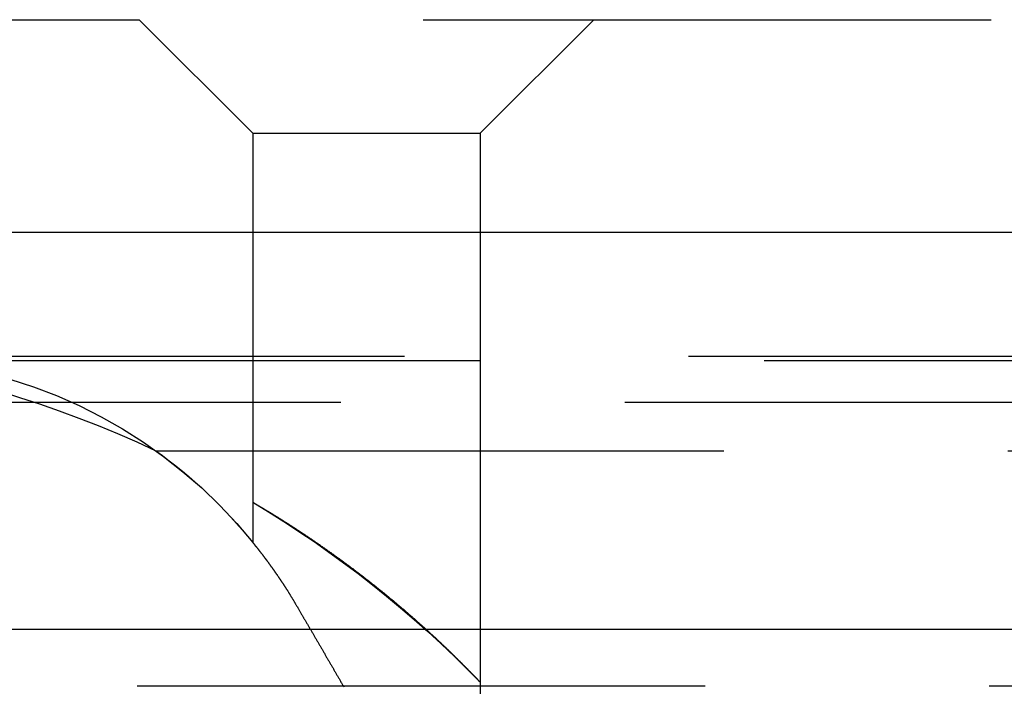
# Model space of a CAD drawing. Extents: x 2742 to 4044, y -1027 to -32.
# Drawn here: x 2938 to 2947, y -56 to -50 of the extents above; entities that cross this region are included whole.
import ezdxf

# ---------------------------------------------------------------- set-up
doc = ezdxf.new("R2010")
doc.units = 0
doc.header["$LTSCALE"] = 20
doc.linetypes.add('VERDECKT', pattern=[0.375, 0.25, -0.125])
doc.layers.get('0').update_dxf_attribs({"linetype": 'CONTINUOUS'})
doc.layers.add('ROHR', color=9, linetype='CONTINUOUS')

# ---------------------------------------------------------------- blocks, each defined once
blk = doc.blocks.new('A$C2ACB7D6E')
at = {"color": 1, "linetype": 'VERDECKT', "extrusion": (-2e-16, 1, -2e-16)}
for p, q in [((-338.00652, 169.22994), (-280.00652, 169.22994)), ((-332.00652, 168.22994), (-333.00652, 169.22994)), ((-330.00652, 168.22994), (-329.00652, 169.22994)), ((-332.00652, 168.22994), (-330.00652, 168.22994)), ((-332.00652, 168.22994), (-332.00652, 164.62454)), ((-330.00652, 168.22994), (-330.00652, 161.26103)), ((-335.67214, 166.26772), (-224.34091, 166.26772)), ((-335.00652, 166.22994), (-280.00652, 166.22994)), ((-173.73162, 165.85946), (-386.28143, 165.85946)), ((-332.86114, 165.43433), (-227.1519, 165.43433)), ((-332.00652, 164.9798), (-332.00652, 164.62454)), ((-330.00652, 163.3964), (-330.00652, 161.26103)), ((-223.02549, 163.35949), (-336.98756, 163.35949))]:
    blk.add_line(p, q, dxfattribs=at)
at = {"color": 3, "linetype": 'CONTINUOUS', "extrusion": (-2e-16, 1, -2e-16)}
for p, q in [((-530.00652, 167.35946), (-30.00652, 167.35946)), ((-165.00652, 163.85946), (-395.00652, 163.85946))]:
    blk.add_line(p, q, dxfattribs=at)
at = {"color": 1}
for points in [[(-332.007, 164.98, 0), (-332.007, 164.98, 0), (-332.006, 164.98, 0), (-332.006, 164.98, 0), (-332.006, 164.98, 0), (-332.006, 164.98, 0), (-332.006, 164.98, 0), (-332.006, 164.98, 0), (-332.006, 164.979, 0), (-332.006, 164.979, 0), (-332.006, 164.979, 0), (-332.005, 164.979, 0), (-332.005, 164.979, 0), (-332.005, 164.979, 0), (-332.005, 164.979, 0), (-332.004, 164.979, 0), (-332.004, 164.978, 0), (-332.004, 164.978, 0), (-332.004, 164.978, 0), (-332.003, 164.978, 0), (-332.003, 164.978, 0), (-332.002, 164.977, 0), (-332.002, 164.977, 0), (-332.002, 164.977, 0), (-332.001, 164.977, 0), (-332.001, 164.976, 0), (-332, 164.976, 0), (-332, 164.976, 0), (-331.999, 164.976, 0), (-331.999, 164.975, 0), (-331.998, 164.975, 0), (-331.998, 164.975, 0), (-331.997, 164.974, 0), (-331.997, 164.974, 0), (-331.996, 164.974, 0), (-331.995, 164.973, 0), (-331.995, 164.973, 0), (-331.994, 164.972, 0), (-331.993, 164.972, 0), (-331.993, 164.972, 0), (-331.992, 164.971, 0), (-331.991, 164.971, 0), (-331.99, 164.97, 0), (-331.99, 164.97, 0), (-331.989, 164.969, 0), (-331.988, 164.969, 0), (-331.987, 164.968, 0), (-331.986, 164.968, 0), (-331.985, 164.967, 0), (-331.985, 164.967, 0), (-331.984, 164.966, 0), (-331.983, 164.966, 0), (-331.982, 164.965, 0), (-331.981, 164.965, 0), (-331.98, 164.964, 0), (-331.979, 164.964, 0), (-331.978, 164.963, 0), (-331.977, 164.962, 0), (-331.976, 164.962, 0), (-331.975, 164.961, 0), (-331.974, 164.96, 0), (-331.973, 164.96, 0), (-331.971, 164.959, 0), (-331.97, 164.958, 0), (-331.969, 164.958, 0), (-331.968, 164.957, 0), (-331.967, 164.956, 0), (-331.966, 164.956, 0), (-331.964, 164.955, 0), (-331.963, 164.954, 0), (-331.962, 164.954, 0), (-331.961, 164.953, 0), (-331.959, 164.952, 0), (-331.958, 164.951, 0), (-331.957, 164.95, 0), (-331.956, 164.95, 0), (-331.954, 164.949, 0), (-331.953, 164.948, 0), (-331.951, 164.947, 0), (-331.95, 164.946, 0), (-331.949, 164.946, 0), (-331.947, 164.945, 0), (-331.946, 164.944, 0), (-331.944, 164.943, 0), (-331.943, 164.942, 0), (-331.941, 164.941, 0), (-331.94, 164.94, 0), (-331.938, 164.939, 0), (-331.937, 164.939, 0), (-331.935, 164.938, 0), (-331.934, 164.937, 0), (-331.932, 164.936, 0), (-331.93, 164.935, 0), (-331.929, 164.934, 0), (-331.927, 164.933, 0), (-331.926, 164.932, 0), (-331.924, 164.931, 0), (-331.922, 164.93, 0), (-331.921, 164.929, 0), (-331.919, 164.928, 0), (-331.917, 164.927, 0), (-331.915, 164.926, 0), (-331.914, 164.925, 0), (-331.912, 164.924, 0), (-331.91, 164.923, 0), (-331.908, 164.921, 0), (-331.906, 164.92, 0), (-331.905, 164.919, 0), (-331.903, 164.918, 0), (-331.901, 164.917, 0), (-331.899, 164.916, 0), (-331.897, 164.915, 0), (-331.895, 164.914, 0), (-331.893, 164.912, 0), (-331.891, 164.911, 0), (-331.889, 164.91, 0), (-331.887, 164.909, 0), (-331.886, 164.908, 0), (-331.884, 164.906, 0), (-331.881, 164.905, 0), (-331.879, 164.904, 0), (-331.877, 164.903, 0), (-331.875, 164.902, 0), (-331.873, 164.9, 0), (-331.871, 164.899, 0), (-331.869, 164.898, 0), (-331.867, 164.896, 0), (-331.865, 164.895, 0), (-331.863, 164.894, 0), (-331.861, 164.893, 0), (-331.858, 164.891, 0), (-331.856, 164.89, 0), (-331.854, 164.889, 0), (-331.852, 164.887, 0), (-331.85, 164.886, 0), (-331.847, 164.884, 0), (-331.845, 164.883, 0), (-331.843, 164.882, 0), (-331.841, 164.88, 0), (-331.838, 164.879, 0), (-331.836, 164.878, 0), (-331.834, 164.876, 0), (-331.832, 164.875, 0), (-331.829, 164.873, 0), (-331.827, 164.872, 0), (-331.825, 164.87, 0), (-331.822, 164.869, 0), (-331.82, 164.867, 0), (-331.817, 164.866, 0), (-331.815, 164.865, 0), (-331.813, 164.863, 0), (-331.81, 164.862, 0), (-331.808, 164.86, 0), (-331.805, 164.859, 0), (-331.803, 164.857, 0), (-331.8, 164.855, 0), (-331.798, 164.854, 0), (-331.795, 164.852, 0), (-331.793, 164.851, 0), (-331.79, 164.849, 0), (-331.788, 164.848, 0), (-331.785, 164.846, 0), (-331.783, 164.845, 0), (-331.78, 164.843, 0), (-331.778, 164.841, 0), (-331.775, 164.84, 0), (-331.773, 164.838, 0), (-331.77, 164.836, 0), (-331.767, 164.835, 0), (-331.765, 164.833, 0), (-331.762, 164.832, 0), (-331.76, 164.83, 0), (-331.757, 164.828, 0), (-331.754, 164.827, 0), (-331.752, 164.825, 0), (-331.749, 164.823, 0), (-331.746, 164.822, 0), (-331.744, 164.82, 0), (-331.741, 164.818, 0), (-331.738, 164.816, 0), (-331.735, 164.815, 0), (-331.733, 164.813, 0), (-331.73, 164.811, 0), (-331.727, 164.809, 0), (-331.724, 164.808, 0), (-331.722, 164.806, 0), (-331.719, 164.804, 0), (-331.716, 164.802, 0), (-331.713, 164.801, 0), (-331.71, 164.799, 0), (-331.708, 164.797, 0), (-331.705, 164.795, 0), (-331.702, 164.793, 0), (-331.699, 164.792, 0), (-331.696, 164.79, 0), (-331.693, 164.788, 0), (-331.69, 164.786, 0), (-331.688, 164.784, 0), (-331.685, 164.782, 0), (-331.682, 164.78, 0), (-331.679, 164.779, 0), (-331.676, 164.777, 0), (-331.673, 164.775, 0), (-331.67, 164.773, 0), (-331.667, 164.771, 0), (-331.664, 164.769, 0), (-331.661, 164.767, 0), (-331.658, 164.765, 0), (-331.655, 164.763, 0), (-331.652, 164.761, 0), (-331.649, 164.759, 0), (-331.646, 164.757, 0), (-331.643, 164.756, 0), (-331.64, 164.754, 0), (-331.637, 164.752, 0), (-331.634, 164.75, 0), (-331.631, 164.748, 0), (-331.628, 164.746, 0), (-331.625, 164.744, 0), (-331.622, 164.742, 0), (-331.619, 164.74, 0), (-331.616, 164.738, 0), (-331.613, 164.736, 0), (-331.61, 164.734, 0), (-331.606, 164.732, 0), (-331.603, 164.73, 0), (-331.6, 164.727, 0), (-331.597, 164.725, 0), (-331.594, 164.723, 0), (-331.591, 164.721, 0), (-331.588, 164.719, 0), (-331.585, 164.717, 0), (-331.581, 164.715, 0), (-331.578, 164.713, 0), (-331.575, 164.711, 0), (-331.572, 164.709, 0), (-331.569, 164.707, 0), (-331.566, 164.705, 0), (-331.562, 164.702, 0), (-331.559, 164.7, 0), (-331.556, 164.698, 0), (-331.553, 164.696, 0), (-331.55, 164.694, 0), (-331.546, 164.692, 0), (-331.543, 164.69, 0), (-331.54, 164.688, 0), (-331.537, 164.685, 0), (-331.534, 164.683, 0), (-331.53, 164.681, 0), (-331.527, 164.679, 0), (-331.524, 164.677, 0), (-331.521, 164.674, 0), (-331.517, 164.672, 0), (-331.514, 164.67, 0), (-331.511, 164.668, 0), (-331.508, 164.666, 0), (-331.504, 164.663, 0), (-331.501, 164.661, 0), (-331.498, 164.659, 0), (-331.494, 164.657, 0), (-331.491, 164.655, 0), (-331.488, 164.652, 0), (-331.484, 164.65, 0), (-331.481, 164.648, 0), (-331.478, 164.646, 0), (-331.475, 164.643, 0), (-331.471, 164.641, 0), (-331.468, 164.639, 0), (-331.465, 164.637, 0), (-331.461, 164.634, 0), (-331.458, 164.632, 0), (-331.455, 164.63, 0), (-331.451, 164.627, 0), (-331.448, 164.625, 0), (-331.444, 164.623, 0), (-331.441, 164.62, 0), (-331.438, 164.618, 0), (-331.434, 164.616, 0), (-331.431, 164.614, 0), (-331.428, 164.611, 0), (-331.424, 164.609, 0), (-331.421, 164.607, 0), (-331.418, 164.604, 0), (-331.414, 164.602, 0), (-331.411, 164.599, 0), (-331.407, 164.597, 0), (-331.404, 164.595, 0), (-331.401, 164.592, 0), (-331.397, 164.59, 0), (-331.394, 164.588, 0), (-331.39, 164.585, 0), (-331.387, 164.583, 0), (-331.383, 164.58, 0), (-331.38, 164.578, 0), (-331.377, 164.576, 0), (-331.373, 164.573, 0), (-331.37, 164.571, 0), (-331.366, 164.568, 0), (-331.363, 164.566, 0), (-331.359, 164.564, 0), (-331.356, 164.561, 0), (-331.353, 164.559, 0), (-331.349, 164.556, 0), (-331.346, 164.554, 0), (-331.342, 164.551, 0), (-331.339, 164.549, 0), (-331.335, 164.547, 0), (-331.332, 164.544, 0), (-331.328, 164.542, 0), (-331.325, 164.539, 0), (-331.321, 164.537, 0), (-331.318, 164.534, 0), (-331.314, 164.532, 0), (-331.311, 164.529, 0), (-331.308, 164.527, 0), (-331.304, 164.524, 0), (-331.301, 164.522, 0), (-331.297, 164.519, 0), (-331.294, 164.517, 0), (-331.29, 164.514, 0), (-331.287, 164.512, 0), (-331.283, 164.509, 0), (-331.28, 164.507, 0), (-331.276, 164.504, 0), (-331.273, 164.502, 0), (-331.269, 164.499, 0), (-331.266, 164.497, 0), (-331.262, 164.494, 0), (-331.259, 164.492, 0), (-331.255, 164.489, 0), (-331.252, 164.487, 0), (-331.248, 164.484, 0), (-331.245, 164.482, 0), (-331.241, 164.479, 0), (-331.238, 164.476, 0), (-331.234, 164.474, 0), (-331.231, 164.471, 0), (-331.227, 164.469, 0), (-331.224, 164.466, 0), (-331.22, 164.464, 0), (-331.217, 164.461, 0), (-331.213, 164.458, 0), (-331.21, 164.456, 0), (-331.206, 164.453, 0), (-331.202, 164.451, 0), (-331.199, 164.448, 0), (-331.195, 164.445, 0), (-331.192, 164.443, 0), (-331.188, 164.44, 0), (-331.185, 164.438, 0), (-331.181, 164.435, 0), (-331.178, 164.432, 0), (-331.174, 164.43, 0), (-331.171, 164.427, 0), (-331.167, 164.425, 0), (-331.164, 164.422, 0), (-331.16, 164.419, 0), (-331.157, 164.417, 0), (-331.153, 164.414, 0), (-331.15, 164.411, 0), (-331.146, 164.409, 0), (-331.143, 164.406, 0), (-331.139, 164.404, 0), (-331.136, 164.401, 0), (-331.132, 164.398, 0), (-331.128, 164.396, 0), (-331.125, 164.393, 0), (-331.121, 164.39, 0), (-331.118, 164.388, 0), (-331.114, 164.385, 0), (-331.111, 164.382, 0), (-331.107, 164.38, 0), (-331.104, 164.377, 0), (-331.1, 164.374, 0), (-331.097, 164.372, 0), (-331.093, 164.369, 0), (-331.09, 164.366, 0), (-331.086, 164.364, 0), (-331.083, 164.361, 0), (-331.079, 164.358, 0), (-331.076, 164.356, 0), (-331.072, 164.353, 0), (-331.068, 164.35, 0), (-331.065, 164.347, 0), (-331.061, 164.345, 0), (-331.058, 164.342, 0), (-331.054, 164.339, 0), (-331.051, 164.337, 0), (-331.047, 164.334, 0), (-331.044, 164.331, 0), (-331.04, 164.328, 0), (-331.037, 164.326, 0), (-331.033, 164.323, 0), (-331.03, 164.32, 0), (-331.026, 164.318, 0), (-331.023, 164.315, 0), (-331.019, 164.312, 0), (-331.016, 164.309, 0), (-331.012, 164.307, 0), (-331.009, 164.304, 0), (-331.005, 164.301, 0), (-331.002, 164.298, 0), (-330.998, 164.296, 0), (-330.995, 164.293, 0), (-330.991, 164.29, 0), (-330.988, 164.288, 0), (-330.984, 164.285, 0), (-330.981, 164.282, 0), (-330.977, 164.279, 0), (-330.974, 164.276, 0), (-330.97, 164.274, 0), (-330.966, 164.271, 0), (-330.963, 164.268, 0), (-330.959, 164.265, 0), (-330.956, 164.263, 0), (-330.952, 164.26, 0), (-330.949, 164.257, 0), (-330.945, 164.254, 0), (-330.942, 164.252, 0), (-330.939, 164.249, 0), (-330.935, 164.246, 0), (-330.932, 164.243, 0), (-330.928, 164.241, 0), (-330.925, 164.238, 0), (-330.921, 164.235, 0), (-330.918, 164.232, 0), (-330.914, 164.229, 0), (-330.911, 164.227, 0), (-330.907, 164.224, 0), (-330.904, 164.221, 0), (-330.9, 164.218, 0), (-330.897, 164.215, 0), (-330.893, 164.213, 0), (-330.89, 164.21, 0), (-330.886, 164.207, 0), (-330.883, 164.204, 0), (-330.879, 164.201, 0), (-330.876, 164.199, 0), (-330.872, 164.196, 0), (-330.869, 164.193, 0), (-330.865, 164.19, 0), (-330.862, 164.187, 0), (-330.859, 164.185, 0), (-330.855, 164.182, 0), (-330.852, 164.179, 0), (-330.848, 164.176, 0), (-330.845, 164.173, 0), (-330.841, 164.171, 0), (-330.838, 164.168, 0), (-330.834, 164.165, 0), (-330.831, 164.162, 0), (-330.828, 164.159, 0), (-330.824, 164.157, 0), (-330.821, 164.154, 0), (-330.817, 164.151, 0), (-330.814, 164.148, 0), (-330.81, 164.145, 0), (-330.807, 164.142, 0), (-330.804, 164.14, 0), (-330.8, 164.137, 0), (-330.797, 164.134, 0), (-330.793, 164.131, 0), (-330.79, 164.128, 0), (-330.787, 164.125, 0), (-330.783, 164.123, 0), (-330.78, 164.12, 0), (-330.776, 164.117, 0), (-330.773, 164.114, 0), (-330.77, 164.111, 0), (-330.766, 164.109, 0), (-330.763, 164.106, 0), (-330.759, 164.103, 0), (-330.756, 164.1, 0), (-330.753, 164.097, 0), (-330.749, 164.094, 0), (-330.746, 164.092, 0), (-330.743, 164.089, 0), (-330.739, 164.086, 0), (-330.736, 164.083, 0), (-330.732, 164.08, 0), (-330.729, 164.077, 0), (-330.726, 164.075, 0), (-330.722, 164.072, 0), (-330.719, 164.069, 0), (-330.716, 164.066, 0), (-330.712, 164.063, 0), (-330.709, 164.06, 0), (-330.706, 164.058, 0), (-330.702, 164.055, 0), (-330.699, 164.052, 0), (-330.696, 164.049, 0), (-330.692, 164.046, 0), (-330.689, 164.043, 0), (-330.686, 164.041, 0), (-330.682, 164.038, 0), (-330.679, 164.035, 0), (-330.676, 164.032, 0), (-330.672, 164.029, 0), (-330.669, 164.026, 0), (-330.666, 164.024, 0), (-330.663, 164.021, 0), (-330.659, 164.018, 0), (-330.656, 164.015, 0), (-330.653, 164.012, 0), (-330.649, 164.009, 0), (-330.646, 164.007, 0), (-330.643, 164.004, 0), (-330.64, 164.001, 0), (-330.636, 163.998, 0), (-330.633, 163.995, 0), (-330.63, 163.992, 0), (-330.627, 163.99, 0), (-330.623, 163.987, 0), (-330.62, 163.984, 0), (-330.617, 163.981, 0), (-330.614, 163.978, 0), (-330.61, 163.975, 0), (-330.607, 163.973, 0), (-330.604, 163.97, 0), (-330.601, 163.967, 0), (-330.597, 163.964, 0), (-330.594, 163.961, 0), (-330.591, 163.958, 0), (-330.588, 163.956, 0), (-330.585, 163.953, 0), (-330.581, 163.95, 0), (-330.578, 163.947, 0), (-330.575, 163.944, 0), (-330.572, 163.942, 0), (-330.569, 163.939, 0), (-330.565, 163.936, 0), (-330.562, 163.933, 0), (-330.559, 163.93, 0), (-330.556, 163.928, 0), (-330.553, 163.925, 0), (-330.55, 163.922, 0), (-330.547, 163.919, 0), (-330.543, 163.916, 0), (-330.54, 163.914, 0), (-330.537, 163.911, 0), (-330.534, 163.908, 0), (-330.531, 163.905, 0), (-330.528, 163.902, 0), (-330.525, 163.9, 0), (-330.522, 163.897, 0), (-330.518, 163.894, 0), (-330.515, 163.891, 0), (-330.512, 163.888, 0), (-330.509, 163.886, 0), (-330.506, 163.883, 0), (-330.503, 163.88, 0), (-330.5, 163.877, 0), (-330.497, 163.875, 0), (-330.494, 163.872, 0), (-330.491, 163.869, 0), (-330.488, 163.866, 0), (-330.485, 163.864, 0), (-330.482, 163.861, 0), (-330.479, 163.858, 0), (-330.476, 163.855, 0), (-330.473, 163.853, 0), (-330.47, 163.85, 0), (-330.467, 163.847, 0), (-330.464, 163.844, 0), (-330.461, 163.842, 0), (-330.458, 163.839, 0), (-330.455, 163.836, 0), (-330.452, 163.833, 0), (-330.449, 163.831, 0), (-330.446, 163.828, 0), (-330.443, 163.825, 0), (-330.44, 163.823, 0), (-330.437, 163.82, 0), (-330.434, 163.817, 0), (-330.431, 163.815, 0), (-330.428, 163.812, 0), (-330.425, 163.809, 0), (-330.422, 163.807, 0), (-330.42, 163.804, 0), (-330.417, 163.801, 0), (-330.414, 163.799, 0), (-330.411, 163.796, 0), (-330.408, 163.793, 0), (-330.405, 163.791, 0), (-330.402, 163.788, 0), (-330.4, 163.785, 0), (-330.397, 163.783, 0), (-330.394, 163.78, 0), (-330.391, 163.777, 0), (-330.388, 163.775, 0), (-330.386, 163.772, 0), (-330.383, 163.77, 0), (-330.38, 163.767, 0), (-330.377, 163.765, 0), (-330.375, 163.762, 0), (-330.372, 163.759, 0), (-330.369, 163.757, 0), (-330.366, 163.754, 0), (-330.364, 163.752, 0), (-330.361, 163.749, 0), (-330.358, 163.747, 0), (-330.355, 163.744, 0), (-330.353, 163.741, 0), (-330.35, 163.739, 0), (-330.347, 163.736, 0), (-330.345, 163.734, 0), (-330.342, 163.731, 0), (-330.34, 163.729, 0), (-330.337, 163.726, 0), (-330.334, 163.724, 0), (-330.332, 163.721, 0), (-330.329, 163.719, 0), (-330.326, 163.716, 0), (-330.324, 163.714, 0), (-330.321, 163.712, 0), (-330.319, 163.709, 0), (-330.316, 163.707, 0), (-330.314, 163.704, 0), (-330.311, 163.702, 0), (-330.308, 163.699, 0), (-330.306, 163.697, 0), (-330.303, 163.695, 0), (-330.301, 163.692, 0), (-330.298, 163.69, 0), (-330.296, 163.687, 0), (-330.293, 163.685, 0), (-330.291, 163.683, 0), (-330.288, 163.68, 0), (-330.286, 163.678, 0), (-330.284, 163.675, 0), (-330.281, 163.673, 0), (-330.279, 163.671, 0), (-330.276, 163.668, 0), (-330.274, 163.666, 0), (-330.271, 163.664, 0), (-330.269, 163.661, 0), (-330.267, 163.659, 0), (-330.264, 163.657, 0), (-330.262, 163.654, 0), (-330.26, 163.652, 0), (-330.257, 163.65, 0), (-330.255, 163.648, 0), (-330.253, 163.645, 0), (-330.25, 163.643, 0), (-330.248, 163.641, 0), (-330.246, 163.639, 0), (-330.243, 163.636, 0), (-330.241, 163.634, 0), (-330.239, 163.632, 0), (-330.236, 163.63, 0), (-330.234, 163.627, 0), (-330.232, 163.625, 0), (-330.23, 163.623, 0), (-330.228, 163.621, 0), (-330.225, 163.619, 0), (-330.223, 163.617, 0), (-330.221, 163.614, 0), (-330.219, 163.612, 0), (-330.217, 163.61, 0), (-330.214, 163.608, 0), (-330.212, 163.606, 0), (-330.21, 163.604, 0), (-330.208, 163.602, 0), (-330.206, 163.6, 0), (-330.204, 163.597, 0), (-330.202, 163.595, 0), (-330.199, 163.593, 0), (-330.197, 163.591, 0), (-330.195, 163.589, 0), (-330.193, 163.587, 0), (-330.191, 163.585, 0), (-330.189, 163.583, 0), (-330.187, 163.581, 0), (-330.185, 163.579, 0), (-330.183, 163.577, 0), (-330.181, 163.575, 0), (-330.179, 163.573, 0), (-330.177, 163.571, 0), (-330.175, 163.569, 0), (-330.173, 163.567, 0), (-330.171, 163.565, 0), (-330.169, 163.563, 0), (-330.167, 163.561, 0), (-330.165, 163.559, 0), (-330.163, 163.557, 0), (-330.161, 163.555, 0), (-330.159, 163.553, 0), (-330.158, 163.552, 0), (-330.156, 163.55, 0), (-330.154, 163.548, 0), (-330.152, 163.546, 0), (-330.15, 163.544, 0), (-330.148, 163.542, 0), (-330.146, 163.54, 0), (-330.145, 163.538, 0), (-330.143, 163.537, 0), (-330.141, 163.535, 0), (-330.139, 163.533, 0), (-330.137, 163.531, 0), (-330.135, 163.529, 0), (-330.134, 163.527, 0), (-330.132, 163.526, 0), (-330.13, 163.524, 0), (-330.128, 163.522, 0), (-330.127, 163.52, 0), (-330.125, 163.519, 0), (-330.123, 163.517, 0), (-330.121, 163.515, 0), (-330.12, 163.513, 0), (-330.118, 163.512, 0), (-330.116, 163.51, 0), (-330.115, 163.508, 0), (-330.113, 163.507, 0), (-330.111, 163.505, 0), (-330.11, 163.503, 0), (-330.108, 163.502, 0), (-330.106, 163.5, 0), (-330.105, 163.498, 0), (-330.103, 163.497, 0), (-330.102, 163.495, 0), (-330.1, 163.493, 0), (-330.099, 163.492, 0), (-330.097, 163.49, 0), (-330.095, 163.489, 0), (-330.094, 163.487, 0), (-330.092, 163.485, 0), (-330.091, 163.484, 0), (-330.089, 163.482, 0), (-330.088, 163.481, 0), (-330.086, 163.479, 0), (-330.085, 163.478, 0), (-330.083, 163.476, 0), (-330.082, 163.475, 0), (-330.081, 163.473, 0), (-330.079, 163.472, 0), (-330.078, 163.47, 0), (-330.076, 163.469, 0), (-330.075, 163.468, 0), (-330.074, 163.466, 0), (-330.072, 163.465, 0), (-330.071, 163.463, 0), (-330.07, 163.462, 0), (-330.068, 163.461, 0), (-330.067, 163.459, 0), (-330.066, 163.458, 0), (-330.064, 163.457, 0), (-330.063, 163.455, 0), (-330.062, 163.454, 0), (-330.061, 163.453, 0), (-330.059, 163.451, 0), (-330.058, 163.45, 0), (-330.057, 163.449, 0), (-330.056, 163.448, 0), (-330.054, 163.446, 0), (-330.053, 163.445, 0), (-330.052, 163.444, 0), (-330.051, 163.443, 0), (-330.05, 163.442, 0), (-330.049, 163.44, 0), (-330.048, 163.439, 0), (-330.046, 163.438, 0), (-330.045, 163.437, 0), (-330.044, 163.436, 0), (-330.043, 163.435, 0), (-330.042, 163.434, 0), (-330.041, 163.433, 0), (-330.04, 163.432, 0), (-330.039, 163.431, 0), (-330.038, 163.43, 0), (-330.037, 163.428, 0), (-330.036, 163.427, 0), (-330.035, 163.427, 0), (-330.034, 163.426, 0), (-330.033, 163.425, 0), (-330.033, 163.424, 0), (-330.032, 163.423, 0), (-330.031, 163.422, 0), (-330.03, 163.421, 0), (-330.029, 163.42, 0), (-330.028, 163.419, 0), (-330.027, 163.418, 0), (-330.027, 163.417, 0), (-330.026, 163.417, 0), (-330.025, 163.416, 0), (-330.024, 163.415, 0), (-330.024, 163.414, 0), (-330.023, 163.414, 0), (-330.022, 163.413, 0), (-330.021, 163.412, 0), (-330.021, 163.411, 0), (-330.02, 163.411, 0), (-330.019, 163.41, 0), (-330.019, 163.409, 0), (-330.018, 163.409, 0), (-330.018, 163.408, 0), (-330.017, 163.407, 0), (-330.016, 163.407, 0), (-330.016, 163.406, 0), (-330.015, 163.406, 0), (-330.015, 163.405, 0), (-330.014, 163.405, 0), (-330.014, 163.404, 0), (-330.013, 163.404, 0), (-330.013, 163.403, 0), (-330.012, 163.403, 0), (-330.012, 163.402, 0), (-330.012, 163.402, 0), (-330.011, 163.401, 0), (-330.011, 163.401, 0), (-330.01, 163.401, 0), (-330.01, 163.4, 0), (-330.01, 163.4, 0), (-330.009, 163.4, 0), (-330.009, 163.399, 0), (-330.009, 163.399, 0), (-330.009, 163.399, 0), (-330.008, 163.398, 0), (-330.008, 163.398, 0), (-330.008, 163.398, 0), (-330.008, 163.398, 0), (-330.008, 163.397, 0), (-330.007, 163.397, 0), (-330.007, 163.397, 0), (-330.007, 163.397, 0), (-330.007, 163.397, 0), (-330.007, 163.397, 0), (-330.007, 163.397, 0), (-330.007, 163.397, 0), (-330.007, 163.396, 0), (-330.007, 163.396, 0), (-330.007, 163.396, 0), (-330.007, 163.396, 0)], [(-332.007, 164.625, 0), (-332.007, 164.625, 0), (-332.007, 164.625, 0), (-332.006, 164.624, 0), (-332.006, 164.624, 0), (-332.006, 164.624, 0), (-332.006, 164.624, 0), (-332.006, 164.624, 0), (-332.006, 164.624, 0), (-332.006, 164.624, 0), (-332.006, 164.624, 0), (-332.006, 164.624, 0), (-332.006, 164.624, 0), (-332.006, 164.624, 0), (-332.006, 164.623, 0), (-332.006, 164.623, 0), (-332.005, 164.623, 0), (-332.005, 164.623, 0), (-332.005, 164.623, 0), (-332.005, 164.623, 0), (-332.005, 164.622, 0), (-332.005, 164.622, 0), (-332.004, 164.622, 0), (-332.004, 164.622, 0), (-332.004, 164.621, 0), (-332.004, 164.621, 0), (-332.004, 164.621, 0), (-332.003, 164.621, 0), (-332.003, 164.62, 0), (-332.003, 164.62, 0), (-332.003, 164.62, 0), (-332.002, 164.619, 0), (-332.002, 164.619, 0), (-332.002, 164.619, 0), (-332.001, 164.618, 0), (-332.001, 164.618, 0), (-332.001, 164.618, 0), (-332, 164.617, 0), (-332, 164.617, 0), (-332, 164.616, 0), (-331.999, 164.616, 0), (-331.999, 164.615, 0), (-331.999, 164.615, 0), (-331.998, 164.615, 0), (-331.998, 164.614, 0), (-331.998, 164.614, 0), (-331.997, 164.613, 0), (-331.997, 164.613, 0), (-331.996, 164.612, 0), (-331.996, 164.612, 0), (-331.996, 164.611, 0), (-331.995, 164.611, 0), (-331.995, 164.61, 0), (-331.994, 164.609, 0), (-331.994, 164.609, 0), (-331.993, 164.608, 0), (-331.993, 164.608, 0), (-331.992, 164.607, 0), (-331.992, 164.606, 0), (-331.991, 164.606, 0), (-331.991, 164.605, 0), (-331.99, 164.605, 0), (-331.99, 164.604, 0), (-331.989, 164.603, 0), (-331.989, 164.603, 0), (-331.988, 164.602, 0), (-331.988, 164.601, 0), (-331.987, 164.601, 0), (-331.986, 164.6, 0), (-331.986, 164.599, 0), (-331.985, 164.598, 0), (-331.985, 164.598, 0), (-331.984, 164.597, 0), (-331.983, 164.596, 0), (-331.983, 164.595, 0), (-331.982, 164.595, 0), (-331.982, 164.594, 0), (-331.981, 164.593, 0), (-331.98, 164.592, 0), (-331.98, 164.591, 0), (-331.979, 164.59, 0), (-331.978, 164.59, 0), (-331.978, 164.589, 0), (-331.977, 164.588, 0), (-331.976, 164.587, 0), (-331.975, 164.586, 0), (-331.975, 164.585, 0), (-331.974, 164.584, 0), (-331.973, 164.583, 0), (-331.973, 164.583, 0), (-331.972, 164.582, 0), (-331.971, 164.581, 0), (-331.97, 164.58, 0), (-331.97, 164.579, 0), (-331.969, 164.578, 0), (-331.968, 164.577, 0), (-331.967, 164.576, 0), (-331.966, 164.575, 0), (-331.966, 164.574, 0), (-331.965, 164.573, 0), (-331.964, 164.572, 0), (-331.963, 164.571, 0), (-331.962, 164.57, 0), (-331.962, 164.569, 0), (-331.961, 164.568, 0), (-331.96, 164.566, 0), (-331.959, 164.565, 0), (-331.958, 164.564, 0), (-331.957, 164.563, 0), (-331.956, 164.562, 0), (-331.955, 164.561, 0), (-331.955, 164.56, 0), (-331.954, 164.559, 0), (-331.953, 164.557, 0), (-331.952, 164.556, 0), (-331.951, 164.555, 0), (-331.95, 164.554, 0), (-331.949, 164.553, 0), (-331.948, 164.551, 0), (-331.947, 164.55, 0), (-331.946, 164.549, 0), (-331.945, 164.548, 0), (-331.944, 164.546, 0), (-331.943, 164.545, 0), (-331.942, 164.544, 0), (-331.941, 164.543, 0), (-331.94, 164.541, 0), (-331.939, 164.54, 0), (-331.938, 164.539, 0), (-331.937, 164.537, 0), (-331.936, 164.536, 0), (-331.935, 164.535, 0), (-331.934, 164.533, 0), (-331.933, 164.532, 0), (-331.932, 164.53, 0), (-331.931, 164.529, 0), (-331.93, 164.528, 0), (-331.928, 164.526, 0), (-331.927, 164.525, 0), (-331.926, 164.523, 0), (-331.925, 164.522, 0), (-331.924, 164.52, 0), (-331.923, 164.519, 0), (-331.922, 164.517, 0), (-331.921, 164.516, 0), (-331.919, 164.514, 0), (-331.918, 164.513, 0), (-331.917, 164.511, 0), (-331.916, 164.51, 0), (-331.915, 164.508, 0), (-331.914, 164.507, 0), (-331.912, 164.505, 0), (-331.911, 164.504, 0), (-331.91, 164.502, 0), (-331.909, 164.5, 0), (-331.907, 164.499, 0), (-331.906, 164.497, 0), (-331.905, 164.495, 0), (-331.904, 164.494, 0), (-331.903, 164.492, 0), (-331.901, 164.49, 0), (-331.9, 164.489, 0), (-331.899, 164.487, 0), (-331.897, 164.485, 0), (-331.896, 164.484, 0), (-331.895, 164.482, 0), (-331.894, 164.48, 0), (-331.892, 164.478, 0), (-331.891, 164.477, 0), (-331.89, 164.475, 0), (-331.888, 164.473, 0), (-331.887, 164.471, 0), (-331.886, 164.47, 0), (-331.884, 164.468, 0), (-331.883, 164.466, 0), (-331.882, 164.464, 0), (-331.88, 164.462, 0), (-331.879, 164.46, 0), (-331.877, 164.458, 0), (-331.876, 164.457, 0), (-331.875, 164.455, 0), (-331.873, 164.453, 0), (-331.872, 164.451, 0), (-331.87, 164.449, 0), (-331.869, 164.447, 0), (-331.868, 164.445, 0), (-331.866, 164.443, 0), (-331.865, 164.441, 0), (-331.863, 164.439, 0), (-331.862, 164.437, 0), (-331.86, 164.435, 0), (-331.859, 164.433, 0), (-331.857, 164.431, 0), (-331.856, 164.429, 0), (-331.854, 164.427, 0), (-331.853, 164.425, 0), (-331.851, 164.423, 0), (-331.85, 164.421, 0), (-331.848, 164.419, 0), (-331.847, 164.416, 0), (-331.845, 164.414, 0), (-331.844, 164.412, 0), (-331.842, 164.41, 0), (-331.841, 164.408, 0), (-331.839, 164.406, 0), (-331.838, 164.404, 0), (-331.836, 164.401, 0), (-331.834, 164.399, 0), (-331.833, 164.397, 0), (-331.831, 164.395, 0), (-331.83, 164.392, 0), (-331.828, 164.39, 0), (-331.826, 164.388, 0), (-331.825, 164.386, 0), (-331.823, 164.383, 0), (-331.822, 164.381, 0), (-331.82, 164.379, 0), (-331.818, 164.377, 0), (-331.817, 164.374, 0), (-331.815, 164.372, 0), (-331.814, 164.37, 0), (-331.812, 164.367, 0), (-331.81, 164.365, 0), (-331.809, 164.362, 0), (-331.807, 164.36, 0), (-331.805, 164.358, 0), (-331.804, 164.355, 0), (-331.802, 164.353, 0), (-331.8, 164.35, 0), (-331.799, 164.348, 0), (-331.797, 164.346, 0), (-331.795, 164.343, 0), (-331.793, 164.341, 0), (-331.792, 164.338, 0), (-331.79, 164.336, 0), (-331.788, 164.333, 0), (-331.787, 164.331, 0), (-331.785, 164.328, 0), (-331.783, 164.325, 0), (-331.781, 164.323, 0), (-331.78, 164.32, 0), (-331.778, 164.318, 0), (-331.776, 164.315, 0), (-331.774, 164.313, 0), (-331.773, 164.31, 0), (-331.771, 164.307, 0), (-331.769, 164.305, 0), (-331.767, 164.302, 0), (-331.765, 164.299, 0), (-331.764, 164.297, 0), (-331.762, 164.294, 0), (-331.76, 164.291, 0), (-331.758, 164.289, 0), (-331.756, 164.286, 0), (-331.755, 164.283, 0), (-331.753, 164.28, 0), (-331.751, 164.278, 0), (-331.749, 164.275, 0), (-331.747, 164.272, 0), (-331.745, 164.269, 0), (-331.744, 164.267, 0), (-331.742, 164.264, 0), (-331.74, 164.261, 0), (-331.738, 164.258, 0), (-331.736, 164.255, 0), (-331.734, 164.252, 0), (-331.733, 164.249, 0), (-331.731, 164.247, 0), (-331.729, 164.244, 0), (-331.727, 164.241, 0), (-331.725, 164.238, 0), (-331.723, 164.235, 0), (-331.721, 164.232, 0), (-331.719, 164.229, 0), (-331.717, 164.226, 0), (-331.715, 164.223, 0), (-331.714, 164.22, 0), (-331.712, 164.217, 0), (-331.71, 164.214, 0), (-331.708, 164.211, 0), (-331.706, 164.208, 0), (-331.704, 164.205, 0), (-331.702, 164.202, 0), (-331.7, 164.199, 0), (-331.698, 164.196, 0), (-331.696, 164.193, 0), (-331.694, 164.189, 0), (-331.692, 164.186, 0), (-331.69, 164.183, 0), (-331.688, 164.18, 0), (-331.686, 164.177, 0), (-331.684, 164.174, 0), (-331.682, 164.17, 0), (-331.68, 164.167, 0), (-331.679, 164.164, 0), (-331.677, 164.161, 0), (-331.675, 164.158, 0), (-331.673, 164.154, 0), (-331.671, 164.151, 0), (-331.669, 164.148, 0), (-331.667, 164.144, 0), (-331.665, 164.141, 0), (-331.663, 164.138, 0), (-331.661, 164.135, 0), (-331.658, 164.131, 0), (-331.656, 164.128, 0), (-331.654, 164.124, 0), (-331.652, 164.121, 0), (-331.65, 164.118, 0), (-331.648, 164.114, 0), (-331.646, 164.111, 0), (-331.644, 164.107, 0), (-331.642, 164.104, 0), (-331.64, 164.101, 0), (-331.638, 164.097, 0), (-331.636, 164.094, 0), (-331.634, 164.09, 0), (-331.632, 164.087, 0), (-331.63, 164.083, 0), (-331.628, 164.079, 0)], [(-332.007, 164.625, 0), (-332.007, 164.625, 0), (-332.007, 164.625, 0), (-332.006, 164.624, 0), (-332.006, 164.624, 0), (-332.006, 164.624, 0), (-332.006, 164.624, 0), (-332.006, 164.624, 0), (-332.006, 164.624, 0), (-332.006, 164.624, 0), (-332.006, 164.624, 0), (-332.006, 164.624, 0), (-332.006, 164.624, 0), (-332.006, 164.624, 0), (-332.006, 164.623, 0), (-332.006, 164.623, 0), (-332.005, 164.623, 0), (-332.005, 164.623, 0), (-332.005, 164.623, 0), (-332.005, 164.623, 0), (-332.005, 164.622, 0), (-332.005, 164.622, 0), (-332.004, 164.622, 0), (-332.004, 164.622, 0), (-332.004, 164.621, 0), (-332.004, 164.621, 0), (-332.004, 164.621, 0), (-332.003, 164.621, 0), (-332.003, 164.62, 0), (-332.003, 164.62, 0), (-332.003, 164.62, 0), (-332.002, 164.619, 0), (-332.002, 164.619, 0), (-332.002, 164.619, 0), (-332.001, 164.618, 0), (-332.001, 164.618, 0), (-332.001, 164.618, 0), (-332, 164.617, 0), (-332, 164.617, 0), (-332, 164.616, 0), (-331.999, 164.616, 0), (-331.999, 164.615, 0), (-331.999, 164.615, 0), (-331.998, 164.615, 0), (-331.998, 164.614, 0), (-331.998, 164.614, 0), (-331.997, 164.613, 0), (-331.997, 164.613, 0), (-331.996, 164.612, 0), (-331.996, 164.612, 0), (-331.996, 164.611, 0), (-331.995, 164.611, 0), (-331.995, 164.61, 0), (-331.994, 164.609, 0), (-331.994, 164.609, 0), (-331.993, 164.608, 0), (-331.993, 164.608, 0), (-331.992, 164.607, 0), (-331.992, 164.606, 0), (-331.991, 164.606, 0), (-331.991, 164.605, 0), (-331.99, 164.605, 0), (-331.99, 164.604, 0), (-331.989, 164.603, 0), (-331.989, 164.603, 0), (-331.988, 164.602, 0), (-331.988, 164.601, 0), (-331.987, 164.601, 0), (-331.986, 164.6, 0), (-331.986, 164.599, 0), (-331.985, 164.598, 0), (-331.985, 164.598, 0), (-331.984, 164.597, 0), (-331.983, 164.596, 0), (-331.983, 164.595, 0), (-331.982, 164.595, 0), (-331.982, 164.594, 0), (-331.981, 164.593, 0), (-331.98, 164.592, 0), (-331.98, 164.591, 0), (-331.979, 164.59, 0), (-331.978, 164.59, 0), (-331.978, 164.589, 0), (-331.977, 164.588, 0), (-331.976, 164.587, 0), (-331.975, 164.586, 0), (-331.975, 164.585, 0), (-331.974, 164.584, 0), (-331.973, 164.583, 0), (-331.973, 164.583, 0), (-331.972, 164.582, 0), (-331.971, 164.581, 0), (-331.97, 164.58, 0), (-331.97, 164.579, 0), (-331.969, 164.578, 0), (-331.968, 164.577, 0), (-331.967, 164.576, 0), (-331.966, 164.575, 0), (-331.966, 164.574, 0), (-331.965, 164.573, 0), (-331.964, 164.572, 0), (-331.963, 164.571, 0), (-331.962, 164.57, 0), (-331.962, 164.569, 0), (-331.961, 164.568, 0), (-331.96, 164.566, 0), (-331.959, 164.565, 0), (-331.958, 164.564, 0), (-331.957, 164.563, 0), (-331.956, 164.562, 0), (-331.955, 164.561, 0), (-331.955, 164.56, 0), (-331.954, 164.559, 0), (-331.953, 164.557, 0), (-331.952, 164.556, 0), (-331.951, 164.555, 0), (-331.95, 164.554, 0), (-331.949, 164.553, 0), (-331.948, 164.551, 0), (-331.947, 164.55, 0), (-331.946, 164.549, 0), (-331.945, 164.548, 0), (-331.944, 164.546, 0), (-331.943, 164.545, 0), (-331.942, 164.544, 0), (-331.941, 164.543, 0), (-331.94, 164.541, 0), (-331.939, 164.54, 0), (-331.938, 164.539, 0), (-331.937, 164.537, 0), (-331.936, 164.536, 0), (-331.935, 164.535, 0), (-331.934, 164.533, 0), (-331.933, 164.532, 0), (-331.932, 164.53, 0), (-331.931, 164.529, 0), (-331.93, 164.528, 0), (-331.928, 164.526, 0), (-331.927, 164.525, 0), (-331.926, 164.523, 0), (-331.925, 164.522, 0), (-331.924, 164.52, 0), (-331.923, 164.519, 0), (-331.922, 164.517, 0), (-331.921, 164.516, 0), (-331.919, 164.514, 0), (-331.918, 164.513, 0), (-331.917, 164.511, 0), (-331.916, 164.51, 0), (-331.915, 164.508, 0), (-331.914, 164.507, 0), (-331.912, 164.505, 0), (-331.911, 164.504, 0), (-331.91, 164.502, 0), (-331.909, 164.5, 0), (-331.907, 164.499, 0), (-331.906, 164.497, 0), (-331.905, 164.495, 0), (-331.904, 164.494, 0), (-331.903, 164.492, 0), (-331.901, 164.49, 0), (-331.9, 164.489, 0), (-331.899, 164.487, 0), (-331.897, 164.485, 0), (-331.896, 164.484, 0), (-331.895, 164.482, 0), (-331.894, 164.48, 0), (-331.892, 164.478, 0), (-331.891, 164.477, 0), (-331.89, 164.475, 0), (-331.888, 164.473, 0), (-331.887, 164.471, 0), (-331.886, 164.47, 0), (-331.884, 164.468, 0), (-331.883, 164.466, 0), (-331.882, 164.464, 0), (-331.88, 164.462, 0), (-331.879, 164.46, 0), (-331.877, 164.458, 0), (-331.876, 164.457, 0), (-331.875, 164.455, 0), (-331.873, 164.453, 0), (-331.872, 164.451, 0), (-331.87, 164.449, 0), (-331.869, 164.447, 0), (-331.868, 164.445, 0), (-331.866, 164.443, 0), (-331.865, 164.441, 0), (-331.863, 164.439, 0), (-331.862, 164.437, 0), (-331.86, 164.435, 0), (-331.859, 164.433, 0), (-331.857, 164.431, 0), (-331.856, 164.429, 0), (-331.854, 164.427, 0), (-331.853, 164.425, 0), (-331.851, 164.423, 0), (-331.85, 164.421, 0), (-331.848, 164.419, 0), (-331.847, 164.416, 0), (-331.845, 164.414, 0), (-331.844, 164.412, 0), (-331.842, 164.41, 0), (-331.841, 164.408, 0), (-331.839, 164.406, 0), (-331.838, 164.404, 0), (-331.836, 164.401, 0), (-331.834, 164.399, 0), (-331.833, 164.397, 0), (-331.831, 164.395, 0), (-331.83, 164.392, 0), (-331.828, 164.39, 0), (-331.826, 164.388, 0), (-331.825, 164.386, 0), (-331.823, 164.383, 0), (-331.822, 164.381, 0), (-331.82, 164.379, 0), (-331.818, 164.377, 0), (-331.817, 164.374, 0), (-331.815, 164.372, 0), (-331.814, 164.37, 0), (-331.812, 164.367, 0), (-331.81, 164.365, 0), (-331.809, 164.362, 0), (-331.807, 164.36, 0), (-331.805, 164.358, 0), (-331.804, 164.355, 0), (-331.802, 164.353, 0), (-331.8, 164.35, 0), (-331.799, 164.348, 0), (-331.797, 164.346, 0), (-331.795, 164.343, 0), (-331.793, 164.341, 0), (-331.792, 164.338, 0), (-331.79, 164.336, 0), (-331.788, 164.333, 0), (-331.787, 164.331, 0), (-331.785, 164.328, 0), (-331.783, 164.325, 0), (-331.781, 164.323, 0), (-331.78, 164.32, 0), (-331.778, 164.318, 0), (-331.776, 164.315, 0), (-331.774, 164.313, 0), (-331.773, 164.31, 0), (-331.771, 164.307, 0), (-331.769, 164.305, 0), (-331.767, 164.302, 0), (-331.765, 164.299, 0), (-331.764, 164.297, 0), (-331.762, 164.294, 0), (-331.76, 164.291, 0), (-331.758, 164.289, 0), (-331.756, 164.286, 0), (-331.755, 164.283, 0), (-331.753, 164.28, 0), (-331.751, 164.278, 0), (-331.749, 164.275, 0), (-331.747, 164.272, 0), (-331.745, 164.269, 0), (-331.744, 164.267, 0), (-331.742, 164.264, 0), (-331.74, 164.261, 0), (-331.738, 164.258, 0), (-331.736, 164.255, 0), (-331.734, 164.252, 0), (-331.733, 164.249, 0), (-331.731, 164.247, 0), (-331.729, 164.244, 0), (-331.727, 164.241, 0), (-331.725, 164.238, 0), (-331.723, 164.235, 0), (-331.721, 164.232, 0), (-331.719, 164.229, 0), (-331.717, 164.226, 0), (-331.715, 164.223, 0), (-331.714, 164.22, 0), (-331.712, 164.217, 0), (-331.71, 164.214, 0), (-331.708, 164.211, 0), (-331.706, 164.208, 0), (-331.704, 164.205, 0), (-331.702, 164.202, 0), (-331.7, 164.199, 0), (-331.698, 164.196, 0), (-331.696, 164.193, 0), (-331.694, 164.189, 0), (-331.692, 164.186, 0), (-331.69, 164.183, 0), (-331.688, 164.18, 0), (-331.686, 164.177, 0), (-331.684, 164.174, 0), (-331.682, 164.17, 0), (-331.68, 164.167, 0), (-331.679, 164.164, 0), (-331.677, 164.161, 0), (-331.675, 164.158, 0), (-331.673, 164.154, 0), (-331.671, 164.151, 0), (-331.669, 164.148, 0), (-331.667, 164.144, 0), (-331.665, 164.141, 0), (-331.663, 164.138, 0), (-331.661, 164.135, 0), (-331.658, 164.131, 0), (-331.656, 164.128, 0), (-331.654, 164.124, 0), (-331.652, 164.121, 0), (-331.65, 164.118, 0), (-331.648, 164.114, 0), (-331.646, 164.111, 0), (-331.644, 164.107, 0), (-331.642, 164.104, 0), (-331.64, 164.101, 0), (-331.638, 164.097, 0), (-331.636, 164.094, 0), (-331.634, 164.09, 0), (-331.632, 164.087, 0), (-331.63, 164.083, 0), (-331.628, 164.079, 0)], [(-331.628, 164.079, 0), (-331.625, 164.074, 0), (-331.622, 164.069, 0), (-331.618, 164.063, 0), (-331.615, 164.058, 0), (-331.612, 164.052, 0), (-331.609, 164.047, 0), (-331.606, 164.042, 0), (-331.602, 164.036, 0), (-331.599, 164.031, 0), (-331.596, 164.025, 0), (-331.593, 164.02, 0), (-331.59, 164.014, 0), (-331.586, 164.009, 0), (-331.583, 164.003, 0), (-331.58, 163.998, 0), (-331.577, 163.992, 0), (-331.573, 163.986, 0), (-331.57, 163.981, 0), (-331.567, 163.975, 0), (-331.564, 163.97, 0), (-331.56, 163.964, 0), (-331.557, 163.958, 0), (-331.554, 163.953, 0), (-331.551, 163.947, 0), (-331.547, 163.942, 0), (-331.544, 163.936, 0), (-331.541, 163.93, 0), (-331.537, 163.925, 0), (-331.534, 163.919, 0), (-331.531, 163.913, 0), (-331.527, 163.908, 0), (-331.524, 163.902, 0), (-331.521, 163.896, 0), (-331.517, 163.89, 0), (-331.514, 163.885, 0), (-331.511, 163.879, 0), (-331.507, 163.873, 0), (-331.504, 163.867, 0), (-331.501, 163.862, 0), (-331.497, 163.856, 0), (-331.494, 163.85, 0), (-331.491, 163.844, 0), (-331.487, 163.839, 0), (-331.484, 163.833, 0), (-331.48, 163.827, 0), (-331.477, 163.821, 0), (-331.474, 163.815, 0), (-331.47, 163.81, 0), (-331.467, 163.804, 0), (-331.463, 163.798, 0), (-331.46, 163.792, 0), (-331.457, 163.786, 0), (-331.453, 163.78, 0), (-331.45, 163.774, 0), (-331.446, 163.769, 0), (-331.443, 163.763, 0), (-331.44, 163.757, 0), (-331.436, 163.751, 0), (-331.433, 163.745, 0), (-331.429, 163.739, 0), (-331.426, 163.733, 0), (-331.422, 163.727, 0), (-331.419, 163.721, 0), (-331.415, 163.715, 0), (-331.412, 163.71, 0), (-331.409, 163.704, 0), (-331.405, 163.698, 0), (-331.402, 163.692, 0), (-331.398, 163.686, 0), (-331.395, 163.68, 0), (-331.391, 163.674, 0), (-331.388, 163.668, 0), (-331.384, 163.662, 0), (-331.381, 163.656, 0), (-331.377, 163.65, 0), (-331.374, 163.644, 0), (-331.37, 163.638, 0), (-331.367, 163.632, 0), (-331.364, 163.626, 0), (-331.36, 163.62, 0), (-331.357, 163.614, 0), (-331.353, 163.608, 0), (-331.35, 163.602, 0), (-331.346, 163.596, 0), (-331.343, 163.59, 0), (-331.339, 163.584, 0), (-331.336, 163.578, 0), (-331.332, 163.572, 0), (-331.329, 163.566, 0), (-331.325, 163.56, 0), (-331.322, 163.554, 0), (-331.318, 163.548, 0), (-331.315, 163.542, 0), (-331.311, 163.536, 0), (-331.308, 163.53, 0), (-331.304, 163.524, 0), (-331.301, 163.518, 0), (-331.297, 163.512, 0), (-331.294, 163.506, 0), (-331.29, 163.5, 0), (-331.287, 163.494, 0), (-331.283, 163.488, 0), (-331.28, 163.482, 0), (-331.276, 163.476, 0), (-331.273, 163.47, 0), (-331.269, 163.464, 0), (-331.266, 163.458, 0), (-331.262, 163.452, 0), (-331.259, 163.446, 0), (-331.255, 163.44, 0), (-331.252, 163.434, 0), (-331.248, 163.428, 0), (-331.245, 163.422, 0), (-331.241, 163.416, 0), (-331.238, 163.41, 0), (-331.234, 163.404, 0), (-331.231, 163.397, 0), (-331.227, 163.391, 0), (-331.224, 163.385, 0), (-331.22, 163.379, 0), (-331.217, 163.373, 0), (-331.213, 163.367, 0), (-331.21, 163.361, 0), (-331.206, 163.355, 0)], [(-331.628, 164.079, 0), (-331.625, 164.074, 0), (-331.622, 164.069, 0), (-331.618, 164.063, 0), (-331.615, 164.058, 0), (-331.612, 164.052, 0), (-331.609, 164.047, 0), (-331.606, 164.042, 0), (-331.602, 164.036, 0), (-331.599, 164.031, 0), (-331.596, 164.025, 0), (-331.593, 164.02, 0), (-331.59, 164.014, 0), (-331.586, 164.009, 0), (-331.583, 164.003, 0), (-331.58, 163.998, 0), (-331.577, 163.992, 0), (-331.573, 163.986, 0), (-331.57, 163.981, 0), (-331.567, 163.975, 0), (-331.564, 163.97, 0), (-331.56, 163.964, 0), (-331.557, 163.958, 0), (-331.554, 163.953, 0), (-331.551, 163.947, 0), (-331.547, 163.942, 0), (-331.544, 163.936, 0), (-331.541, 163.93, 0), (-331.537, 163.925, 0), (-331.534, 163.919, 0), (-331.531, 163.913, 0), (-331.527, 163.908, 0), (-331.524, 163.902, 0), (-331.521, 163.896, 0), (-331.517, 163.89, 0), (-331.514, 163.885, 0), (-331.511, 163.879, 0), (-331.507, 163.873, 0), (-331.504, 163.867, 0), (-331.501, 163.862, 0), (-331.497, 163.856, 0), (-331.494, 163.85, 0), (-331.491, 163.844, 0), (-331.487, 163.839, 0), (-331.484, 163.833, 0), (-331.48, 163.827, 0), (-331.477, 163.821, 0), (-331.474, 163.815, 0), (-331.47, 163.81, 0), (-331.467, 163.804, 0), (-331.463, 163.798, 0), (-331.46, 163.792, 0), (-331.457, 163.786, 0), (-331.453, 163.78, 0), (-331.45, 163.774, 0), (-331.446, 163.769, 0), (-331.443, 163.763, 0), (-331.44, 163.757, 0), (-331.436, 163.751, 0), (-331.433, 163.745, 0), (-331.429, 163.739, 0), (-331.426, 163.733, 0), (-331.422, 163.727, 0), (-331.419, 163.721, 0), (-331.415, 163.715, 0), (-331.412, 163.71, 0), (-331.409, 163.704, 0), (-331.405, 163.698, 0), (-331.402, 163.692, 0), (-331.398, 163.686, 0), (-331.395, 163.68, 0), (-331.391, 163.674, 0), (-331.388, 163.668, 0), (-331.384, 163.662, 0), (-331.381, 163.656, 0), (-331.377, 163.65, 0), (-331.374, 163.644, 0), (-331.37, 163.638, 0), (-331.367, 163.632, 0), (-331.364, 163.626, 0), (-331.36, 163.62, 0), (-331.357, 163.614, 0), (-331.353, 163.608, 0), (-331.35, 163.602, 0), (-331.346, 163.596, 0), (-331.343, 163.59, 0), (-331.339, 163.584, 0), (-331.336, 163.578, 0), (-331.332, 163.572, 0), (-331.329, 163.566, 0), (-331.325, 163.56, 0), (-331.322, 163.554, 0), (-331.318, 163.548, 0), (-331.315, 163.542, 0), (-331.311, 163.536, 0), (-331.308, 163.53, 0), (-331.304, 163.524, 0), (-331.301, 163.518, 0), (-331.297, 163.512, 0), (-331.294, 163.506, 0), (-331.29, 163.5, 0), (-331.287, 163.494, 0), (-331.283, 163.488, 0), (-331.28, 163.482, 0), (-331.276, 163.476, 0), (-331.273, 163.47, 0), (-331.269, 163.464, 0), (-331.266, 163.458, 0), (-331.262, 163.452, 0), (-331.259, 163.446, 0), (-331.255, 163.44, 0), (-331.252, 163.434, 0), (-331.248, 163.428, 0), (-331.245, 163.422, 0), (-331.241, 163.416, 0), (-331.238, 163.41, 0), (-331.234, 163.404, 0), (-331.231, 163.397, 0), (-331.227, 163.391, 0), (-331.224, 163.385, 0), (-331.22, 163.379, 0), (-331.217, 163.373, 0), (-331.213, 163.367, 0), (-331.21, 163.361, 0), (-331.206, 163.355, 0)]]:
    blk.add_polyline3d(points, dxfattribs=at)
at = {"color": 1, "linetype": 'VERDECKT', "extrusion": (0, -2e-16, -1)}
for centre, radius, start, end in [((337.00652, 156.60946), 9.75, 97.866184, 115.161255), ((335.38752, 161.91225), 4.33447, 95.042724, 141.262898), ((335.38752, 161.91225), 4.33447, 125.651755, 141.262898), ((337.00652, 156.60946), 9.75, 120.851886, 135.885381)]:
    blk.add_arc(centre, radius, start, end, dxfattribs=at)

msp = doc.modelspace()

# ---------------------------------------------------------------- block references
at = {"layer": 'ROHR'}
msp.add_blockref('A$C2ACB7D6E', (3272.0906, -219.1169, 170.3595), dxfattribs=at)

doc.saveas('drawing.dxf')
